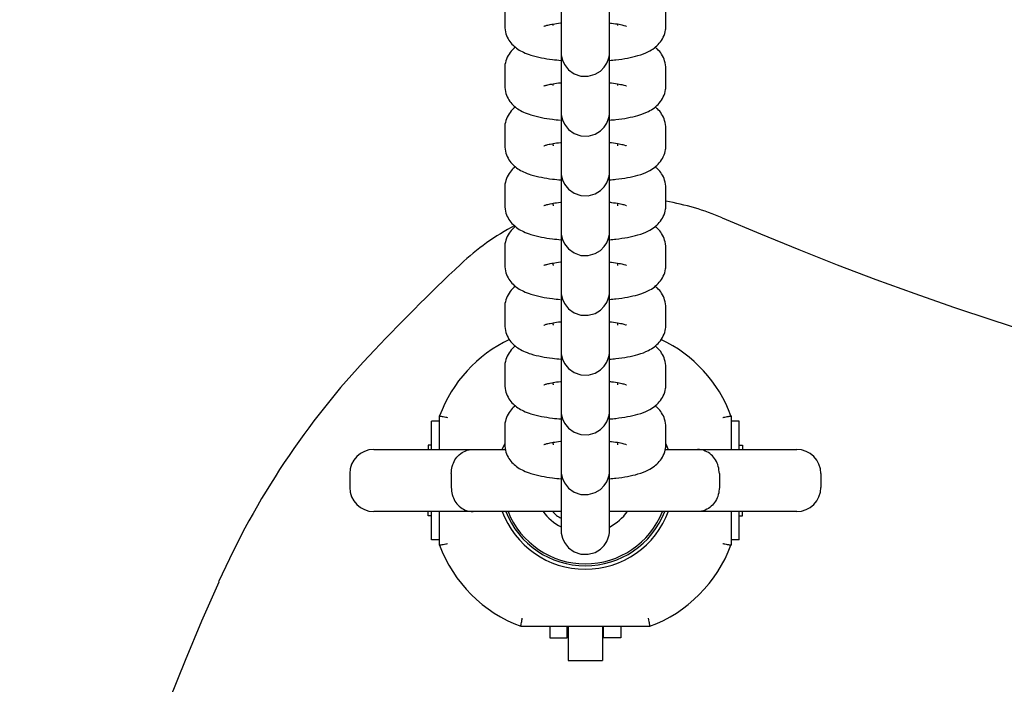
# Model space of a CAD drawing. Units: millimetres. Extents: x -4199 to 4041, y -5699 to 5858.
# Drawn here: x 139 to 261, y -3678 to -3596 of the extents above; entities that cross this region are included whole.
import ezdxf

# ---------------------------------------------------------------- set-up
doc = ezdxf.new("R2010")
doc.units = ezdxf.units.MM
doc.header["$LTSCALE"] = 1000
doc.layers.add('1 EQUIPMENT', color=7, linetype='Continuous', lineweight=18)

# ---------------------------------------------------------------- blocks, each defined once
blk = doc.blocks.new('EP 06-5002 BLOCK')
at = {"layer": '1 EQUIPMENT', "color": 7, "linetype": 'Continuous', "lineweight": 25}
for p, q in [((198.72, -3594.6), (198.72, -3596.66)), ((218.72, -3596.66), (218.72, -3594.6)), ((204.72, -3596.66), (204.72, -3596.46)), ((212.72, -3596.46), (212.72, -3596.66)), ((205.72, -3597.75), (205.72, -3599.81)), ((211.72, -3599.81), (211.72, -3597.75)), ((198.72, -3601.85), (198.72, -3602.01)), ((198.72, -3602.01), (198.72, -3604.07)), ((218.72, -3604.07), (218.72, -3602.01)), ((204.72, -3604.07), (204.72, -3603.87)), ((212.72, -3603.87), (212.72, -3604.07)), ((205.72, -3605.16), (205.72, -3607.22)), ((211.72, -3607.22), (211.72, -3605.16)), ((198.72, -3609.42), (198.72, -3611.48)), ((218.72, -3611.47), (218.72, -3609.42)), ((204.72, -3611.48), (204.72, -3611.27)), ((204.72, -3611.48), (204.72, -3611.57)), ((212.72, -3611.28), (212.72, -3611.47)), ((212.72, -3611.47), (212.72, -3611.57)), ((218.71, -3611.63), (218.72, -3611.47)), ((205.72, -3612.57), (205.72, -3614.62)), ((211.72, -3614.62), (211.72, -3612.57)), ((198.72, -3616.83), (198.72, -3618.88)), ((218.72, -3618.88), (218.72, -3616.82)), ((204.72, -3618.88), (204.72, -3618.68)), ((204.72, -3618.88), (204.72, -3618.98)), ((212.72, -3618.69), (212.72, -3618.88)), ((212.72, -3618.88), (212.72, -3618.98)), ((218.71, -3619.04), (218.72, -3618.88)), ((205.72, -3619.97), (205.72, -3622.03)), ((211.72, -3622.03), (211.72, -3619.97)), ((198.72, -3624.23), (198.72, -3626.29)), ((218.72, -3626.29), (218.72, -3624.23)), ((204.72, -3626.29), (204.72, -3626.09)), ((204.72, -3626.29), (204.72, -3626.38)), ((212.72, -3626.09), (212.72, -3626.29)), ((212.72, -3626.29), (212.72, -3626.38)), ((218.71, -3626.45), (218.72, -3626.29)), ((205.72, -3627.38), (205.72, -3629.44)), ((211.72, -3629.44), (211.72, -3627.38)), ((198.72, -3631.64), (198.72, -3633.7)), ((218.72, -3633.7), (218.72, -3631.64)), ((204.72, -3633.7), (204.72, -3633.5)), ((204.72, -3633.7), (204.72, -3633.79)), ((212.72, -3633.5), (212.72, -3633.7)), ((212.72, -3633.7), (212.72, -3633.79)), ((218.71, -3633.86), (218.72, -3633.7)), ((205.72, -3634.79), (205.72, -3636.85)), ((211.72, -3636.85), (211.72, -3634.79)), ((198.72, -3639.05), (198.72, -3641.11)), ((218.72, -3641.11), (218.72, -3639.05)), ((204.72, -3641.11), (204.72, -3640.9)), ((204.72, -3641.11), (204.72, -3641.2)), ((212.72, -3640.91), (212.72, -3641.11)), ((212.72, -3641.11), (212.72, -3641.2)), ((218.71, -3641.26), (218.72, -3641.11)), ((205.72, -3642.2), (205.72, -3644.25)), ((211.72, -3644.25), (211.72, -3642.2)), ((189.64, -3649.19), (189.64, -3645.69)), ((190.64, -3645.69), (189.64, -3645.69)), ((190.64, -3649.19), (190.64, -3645.04)), ((226.8, -3645.04), (226.8, -3649.19)), ((227.8, -3645.69), (226.8, -3645.69)), ((227.8, -3649.19), (227.8, -3645.69)), ((198.72, -3646.46), (198.72, -3648.51)), ((218.72, -3648.51), (218.72, -3646.46)), ((189.21, -3648.64), (189.21, -3649.19)), ((189.64, -3648.64), (189.21, -3648.64)), ((204.72, -3648.51), (204.72, -3648.31)), ((204.72, -3648.51), (204.72, -3648.61)), ((212.72, -3648.32), (212.72, -3648.51)), ((212.72, -3648.51), (212.72, -3648.61)), ((219.05, -3649.25), (218.71, -3648.45)), ((218.71, -3648.67), (218.72, -3648.51)), ((227.8, -3648.64), (228.22, -3648.64)), ((228.22, -3648.64), (228.22, -3649.19)), ((182.49, -3649.19), (194.81, -3649.19)), ((194.81, -3649.19), (198.87, -3649.19)), ((205.72, -3649.6), (205.72, -3651.66)), ((211.72, -3651.66), (211.72, -3649.6)), ((218.73, -3649.19), (222.63, -3649.19)), ((222.63, -3649.19), (234.95, -3649.19)), ((179.49, -3652.19), (179.49, -3653.89)), ((192.09, -3652.19), (192.09, -3653.89)), ((225.35, -3652.19), (225.35, -3653.89)), ((237.95, -3652.19), (237.95, -3653.89)), ((194.81, -3656.89), (182.49, -3656.89)), ((189.21, -3657.44), (189.21, -3656.89)), ((189.64, -3660.39), (189.64, -3656.89)), ((190.64, -3661.04), (190.64, -3656.89)), ((205.73, -3656.89), (194.81, -3656.89)), ((205.72, -3657.01), (205.72, -3659.07)), ((222.63, -3656.89), (211.71, -3656.89)), ((211.72, -3659.07), (211.72, -3657.01)), ((234.95, -3656.89), (222.63, -3656.89)), ((226.8, -3656.89), (226.8, -3661.04)), ((227.8, -3660.39), (227.8, -3656.89)), ((228.22, -3657.44), (228.22, -3656.89)), ((189.64, -3657.44), (189.21, -3657.44)), ((227.8, -3657.44), (228.22, -3657.44)), ((190.64, -3660.39), (189.64, -3660.39)), ((227.8, -3660.39), (226.8, -3660.39)), ((206.59, -3671.12), (200.72, -3671.12)), ((204.32, -3671.12), (204.32, -3672.54)), ((206.47, -3672.54), (206.47, -3671.12)), ((210.84, -3671.12), (206.59, -3671.12)), ((206.59, -3671.12), (206.59, -3675.34)), ((216.72, -3671.12), (210.84, -3671.12)), ((210.84, -3671.12), (210.84, -3675.34)), ((210.97, -3672.54), (210.97, -3671.12)), ((213.12, -3671.12), (213.12, -3672.54)), ((204.32, -3672.54), (206.47, -3672.54)), ((213.12, -3672.54), (210.97, -3672.54)), ((206.59, -3675.34), (210.84, -3675.34))]:
    blk.add_line(p, q, dxfattribs=at)
at = {"layer": '1 EQUIPMENT', "color": 7, "linetype": 'Continuous', "lineweight": 25, "flags": 128}
for points in [[(205.72, -3596.32), (205.72, -3597.26), (205.72, -3598.33), (205.72, -3599.16), (205.72, -3599.7), (205.72, -3599.95), (205.72, -3599.96), (205.72, -3599.96), (205.72, -3599.97), (205.72, -3599.98), (205.72, -3599.99), (205.72, -3600.02), (205.72, -3600.14), (205.74, -3600.32), (205.88, -3600.94), (206.13, -3601.48), (206.64, -3602.12), (207.33, -3602.62), (208.17, -3602.91), (209.09, -3602.93), (209.96, -3602.69), (210.61, -3602.29), (211.07, -3601.82), (211.38, -3601.33), (211.57, -3600.89), (211.67, -3600.51), (211.71, -3600.23), (211.72, -3600.06), (211.72, -3599.99), (211.72, -3599.98), (211.72, -3599.97), (211.72, -3599.97), (211.72, -3599.96), (211.72, -3599.96), (211.72, -3599.96), (211.72, -3599.87), (211.72, -3599.81), (211.72, -3599.81)], [(205.72, -3603.73), (205.72, -3604.67), (205.72, -3605.74), (205.72, -3606.57), (205.72, -3607.11), (205.72, -3607.35), (205.72, -3607.37), (205.72, -3607.37), (205.72, -3607.38), (205.72, -3607.38), (205.72, -3607.39), (205.72, -3607.43), (205.72, -3607.55), (205.74, -3607.73), (205.88, -3608.35), (206.13, -3608.89), (206.64, -3609.52), (207.33, -3610.02), (208.17, -3610.31), (209.09, -3610.34), (209.96, -3610.1), (210.61, -3609.7), (211.07, -3609.23), (211.38, -3608.74), (211.57, -3608.29), (211.67, -3607.92), (211.71, -3607.64), (211.72, -3607.46), (211.72, -3607.4), (211.72, -3607.38), (211.72, -3607.38), (211.72, -3607.38), (211.72, -3607.37), (211.72, -3607.37), (211.72, -3607.36), (211.72, -3607.28), (211.72, -3607.22), (211.72, -3607.22)], [(205.72, -3611.13), (205.72, -3612.08), (205.72, -3613.15), (205.72, -3613.97), (205.72, -3614.52), (205.72, -3614.76), (205.72, -3614.77), (205.72, -3614.78), (205.72, -3614.79), (205.72, -3614.79), (205.72, -3614.8), (205.72, -3614.83), (205.72, -3614.96), (205.74, -3615.13), (205.88, -3615.76), (206.13, -3616.29), (206.64, -3616.93), (207.33, -3617.43), (208.17, -3617.72), (209.09, -3617.75), (209.96, -3617.5), (210.61, -3617.1), (211.07, -3616.63), (211.38, -3616.15), (211.57, -3615.7), (211.67, -3615.32), (211.71, -3615.04), (211.72, -3614.87), (211.72, -3614.8), (211.72, -3614.79), (211.72, -3614.79), (211.72, -3614.78), (211.72, -3614.78), (211.72, -3614.78), (211.72, -3614.77), (211.72, -3614.68), (211.72, -3614.62), (211.72, -3614.62)], [(205.72, -3618.54), (205.72, -3619.49), (205.72, -3620.56), (205.72, -3621.38), (205.72, -3621.93), (205.72, -3622.17), (205.72, -3622.18), (205.72, -3622.19), (205.72, -3622.19), (205.72, -3622.2), (205.72, -3622.21), (205.72, -3622.24), (205.72, -3622.37), (205.74, -3622.54), (205.88, -3623.17), (206.13, -3623.7), (206.64, -3624.34), (207.33, -3624.84), (208.17, -3625.13), (209.09, -3625.16), (209.96, -3624.91), (210.61, -3624.51), (211.07, -3624.04), (211.38, -3623.56), (211.57, -3623.11), (211.67, -3622.73), (211.71, -3622.45), (211.72, -3622.28), (211.72, -3622.21), (211.72, -3622.2), (211.72, -3622.19), (211.72, -3622.19), (211.72, -3622.19), (211.72, -3622.18), (211.72, -3622.18), (211.72, -3622.09), (211.72, -3622.03), (211.72, -3622.03)], [(205.72, -3625.95), (205.72, -3626.89), (205.72, -3627.96), (205.72, -3628.79), (205.72, -3629.34), (205.72, -3629.58), (205.72, -3629.59), (205.72, -3629.59), (205.72, -3629.6), (205.72, -3629.61), (205.72, -3629.62), (205.72, -3629.65), (205.72, -3629.77), (205.74, -3629.95), (205.88, -3630.57), (206.13, -3631.11), (206.64, -3631.75), (207.33, -3632.25), (208.17, -3632.54), (209.09, -3632.56), (209.96, -3632.32), (210.61, -3631.92), (211.07, -3631.45), (211.38, -3630.97), (211.57, -3630.52), (211.67, -3630.14), (211.71, -3629.86), (211.72, -3629.69), (211.72, -3629.62), (211.72, -3629.61), (211.72, -3629.6), (211.72, -3629.6), (211.72, -3629.59), (211.72, -3629.59), (211.72, -3629.59), (211.72, -3629.5), (211.72, -3629.44), (211.72, -3629.44)], [(205.72, -3633.36), (205.72, -3634.3), (205.72, -3635.37), (205.72, -3636.2), (205.72, -3636.74), (205.72, -3636.99), (205.72, -3637), (205.72, -3637), (205.72, -3637.01), (205.72, -3637.01), (205.72, -3637.02), (205.72, -3637.06), (205.72, -3637.18), (205.74, -3637.36), (205.88, -3637.98), (206.13, -3638.52), (206.64, -3639.15), (207.33, -3639.65), (208.17, -3639.95), (209.09, -3639.97), (209.96, -3639.73), (210.61, -3639.33), (211.07, -3638.86), (211.38, -3638.37), (211.57, -3637.92), (211.67, -3637.55), (211.71, -3637.27), (211.72, -3637.09), (211.72, -3637.03), (211.72, -3637.02), (211.72, -3637.01), (211.72, -3637.01), (211.72, -3637), (211.72, -3637), (211.72, -3636.99), (211.72, -3636.91), (211.72, -3636.85), (211.72, -3636.85)], [(205.72, -3640.77), (205.72, -3641.71), (205.72, -3642.78), (205.72, -3643.6), (205.72, -3644.15), (205.72, -3644.39), (205.72, -3644.4), (205.72, -3644.41), (205.72, -3644.42), (205.72, -3644.42), (205.72, -3644.43), (205.72, -3644.46), (205.72, -3644.59), (205.74, -3644.76), (205.88, -3645.39), (206.13, -3645.92), (206.64, -3646.56), (207.33, -3647.06), (208.17, -3647.35), (209.09, -3647.38), (209.96, -3647.13), (210.61, -3646.73), (211.07, -3646.26), (211.38, -3645.78), (211.57, -3645.33), (211.67, -3644.95), (211.71, -3644.67), (211.72, -3644.5), (211.72, -3644.43), (211.72, -3644.42), (211.72, -3644.42), (211.72, -3644.41), (211.72, -3644.41), (211.72, -3644.41), (211.72, -3644.4), (211.72, -3644.31), (211.72, -3644.25), (211.72, -3644.25)], [(198.72, -3648.46), (198.42, -3649.17), (198.39, -3649.26)], [(205.72, -3648.17), (205.72, -3649.12), (205.72, -3650.19), (205.72, -3651.01), (205.72, -3651.56), (205.72, -3651.8), (205.72, -3651.81), (205.72, -3651.82), (205.72, -3651.82), (205.72, -3651.83), (205.72, -3651.84), (205.72, -3651.87), (205.72, -3652), (205.74, -3652.17), (205.88, -3652.8), (206.13, -3653.33), (206.64, -3653.97), (207.33, -3654.47), (208.17, -3654.76), (209.09, -3654.79), (209.96, -3654.54), (210.61, -3654.14), (211.07, -3653.67), (211.38, -3653.19), (211.57, -3652.74), (211.67, -3652.36), (211.71, -3652.08), (211.72, -3651.91), (211.72, -3651.84), (211.72, -3651.83), (211.72, -3651.82), (211.72, -3651.82), (211.72, -3651.82), (211.72, -3651.81), (211.72, -3651.81), (211.72, -3651.72), (211.72, -3651.66), (211.72, -3651.66)], [(205.72, -3656.89), (205.72, -3657.59), (205.72, -3658.42), (205.72, -3658.97), (205.72, -3659.21), (205.72, -3659.22), (205.72, -3659.22), (205.72, -3659.23), (205.72, -3659.24), (205.72, -3659.25), (205.72, -3659.28), (205.72, -3659.4), (205.74, -3659.58), (205.88, -3660.2), (206.13, -3660.74), (206.64, -3661.38), (207.33, -3661.88), (208.17, -3662.17), (209.09, -3662.19), (209.96, -3661.95), (210.61, -3661.55), (211.07, -3661.08), (211.38, -3660.6), (211.57, -3660.15), (211.67, -3659.77), (211.71, -3659.49), (211.72, -3659.32), (211.72, -3659.25), (211.72, -3659.24), (211.72, -3659.23), (211.72, -3659.23), (211.72, -3659.23), (211.72, -3659.22), (211.72, -3659.22), (211.72, -3659.13), (211.72, -3659.07), (211.72, -3659.07)]]:
    blk.add_lwpolyline(points, dxfattribs=at)
at = {"layer": '1 EQUIPMENT', "color": 7, "linetype": 'Continuous', "lineweight": 25}
for centre, radius, start, end in [((213.86, -3648.04), 30, 66.7157, 80.6842), ((383.74, -3253.28), 399.76, 246.7157, 293.2843), ((213.86, -3648.04), 30, 117.5192, 133.3397), ((383.74, -3828.07), 277.53, 133.3397, 136.6603), ((206.59, -3650.92), 17, 115.32, 159.7756), ((210.84, -3650.92), 17, 20.2244, 64.7015), ((254.64, -3706.23), 100.02, 136.6603, 156.0433), ((182.49, -3652.19), 3, 90, 180), ((234.95, -3652.19), 3, 0, 90), ((182.49, -3653.89), 3, 180, 270), ((234.95, -3653.89), 3, 270, 360), ((208.72, -3653.04), 11, 200.0347, 339.8944), ((208.72, -3653.04), 10.58, 201.3501, 338.6499), ((208.72, -3653.04), 10.33, 201.8934, 338.1066), ((208.72, -3653.04), 6.5, 216.3209, 242.4556), ((206.68, -3655.39), 2.5, 216.8493, 247.3392), ((208.72, -3653.04), 6.5, 297.4923, 323.6791), ((206.59, -3655.16), 17, 200.2244, 249.7756), ((210.84, -3655.16), 17, 290.2244, 339.7756), ((528.84, -3828.07), 400.06, 156.0433, 203.9567)]:
    blk.add_arc(centre, radius, start, end, dxfattribs=at)
for points, knots in [([(205.72, -3588.91), (205.72, -3589.15), (205.72, -3589.86), (205.72, -3591.12), (205.72, -3592.6), (205.72, -3594.01), (205.72, -3595.28), (205.72, -3596.35), (205.72, -3597.17), (205.72, -3597.58), (205.72, -3597.72), (205.72, -3597.75)], [0, 0, 0, 0, 0.064963, 0.193706, 0.322449, 0.451192, 0.579935, 0.708677, 0.837418, 0.966154, 1, 1, 1, 1]), ([(211.72, -3597.75), (211.72, -3597.69), (211.72, -3597.51), (211.72, -3596.98), (211.72, -3596.09), (211.72, -3594.96), (211.72, -3593.76), (211.72, -3592.91), (211.72, -3592.54)], [0, 0, 0, 0, 0.098877, 0.287827, 0.476985, 0.666132, 0.855278, 1, 1, 1, 1]), ([(198.72, -3596.66), (198.75, -3597), (198.81, -3597.65), (199.22, -3598.48), (199.75, -3599.12), (200.37, -3599.61), (201.11, -3600.01), (202.04, -3600.36), (203.22, -3600.65), (204.48, -3600.86), (205.35, -3600.93), (205.72, -3600.97)], [0, 0, 0, 0, 0.099386, 0.188553, 0.273751, 0.36158, 0.46083, 0.588119, 0.748365, 0.894507, 1, 1, 1, 1]), ([(203.59, -3596.74), (203.59, -3596.74), (203.55, -3596.76), (203.7, -3596.69), (204.06, -3596.59), (204.74, -3596.45), (205.32, -3596.35), (205.7, -3596.32), (205.72, -3596.32)], [0, 0, 0, 0, 0.015631, 0.206298, 0.429983, 0.690978, 0.983274, 1, 1, 1, 1]), ([(205.72, -3596.32), (205.72, -3596.56), (205.72, -3597.27), (205.72, -3598.53), (205.72, -3600.01), (205.72, -3601.42), (205.72, -3602.68), (205.72, -3603.75), (205.72, -3604.57), (205.72, -3604.99), (205.72, -3605.13), (205.72, -3605.16)], [0, 0, 0, 0, 0.064963, 0.193706, 0.322449, 0.451192, 0.579935, 0.708677, 0.837418, 0.966154, 1, 1, 1, 1]), ([(211.72, -3596.32), (211.8, -3596.33), (212.26, -3596.37), (212.9, -3596.49), (213.52, -3596.62), (213.83, -3596.73), (213.83, -3596.73), (213.83, -3596.73)], [0, 0, 0, 0, 0.064896, 0.384179, 0.647123, 0.874345, 1, 1, 1, 1]), ([(211.72, -3600.96), (211.99, -3600.94), (212.79, -3600.88), (213.99, -3600.69), (215.34, -3600.38), (216.39, -3600), (217.27, -3599.48), (217.92, -3598.88), (218.43, -3598.11), (218.69, -3597.33), (218.71, -3596.84), (218.72, -3596.66)], [0, 0, 0, 0, 0.078484, 0.228185, 0.385389, 0.563053, 0.667756, 0.761554, 0.854752, 0.948122, 1, 1, 1, 1]), ([(200.05, -3599.33), (199.87, -3599.49), (199.48, -3599.82), (199.01, -3600.56), (198.75, -3601.34), (198.72, -3601.83), (198.72, -3602.01)], [0, 0, 0, 0, 0.2507321, 0.5435881, 0.8369854, 1, 1, 1, 1]), ([(205.72, -3599.81), (205.72, -3599.85), (205.72, -3599.92), (205.72, -3599.95), (205.72, -3599.95), (205.72, -3599.95)], [0, 0, 0, 0, 0.591745, 0.873757, 1, 1, 1, 1]), ([(218.72, -3602.01), (218.69, -3601.67), (218.63, -3601.02), (218.22, -3600.2), (217.78, -3599.64), (217.48, -3599.42), (217.38, -3599.34)], [0, 0, 0, 0, 0.3125273, 0.5929244, 0.8608356, 1, 1, 1, 1]), ([(211.72, -3605.16), (211.72, -3605.1), (211.72, -3604.92), (211.72, -3604.39), (211.72, -3603.5), (211.72, -3602.37), (211.72, -3601.17), (211.72, -3600.33), (211.72, -3599.96)], [0, 0, 0, 0, 0.098981, 0.288132, 0.47749, 0.666838, 0.856183, 1, 1, 1, 1]), ([(198.72, -3604.07), (198.75, -3604.41), (198.81, -3605.05), (199.22, -3605.89), (199.75, -3606.53), (200.37, -3607.02), (201.11, -3607.42), (202.04, -3607.77), (203.22, -3608.05), (204.45, -3608.26), (205.28, -3608.33), (205.61, -3608.36)], [0, 0, 0, 0, 0.100473, 0.190616, 0.276745, 0.365535, 0.465871, 0.594552, 0.756551, 0.904292, 1, 1, 1, 1]), ([(203.59, -3604.14), (203.59, -3604.15), (203.55, -3604.16), (203.7, -3604.09), (204.06, -3603.99), (204.74, -3603.86), (205.32, -3603.76), (205.7, -3603.73), (205.72, -3603.73)], [0, 0, 0, 0, 0.015629, 0.206265, 0.429912, 0.690865, 0.983113, 1, 1, 1, 1]), ([(205.72, -3603.73), (205.72, -3603.97), (205.72, -3604.68), (205.72, -3605.93), (205.72, -3607.41), (205.72, -3608.82), (205.72, -3610.09), (205.72, -3611.16), (205.72, -3611.98), (205.72, -3612.4), (205.72, -3612.54), (205.72, -3612.57)], [0, 0, 0, 0, 0.064963, 0.193706, 0.322449, 0.451192, 0.579935, 0.708677, 0.837418, 0.966154, 1, 1, 1, 1]), ([(211.72, -3603.73), (211.8, -3603.74), (212.26, -3603.78), (212.9, -3603.89), (213.52, -3604.03), (213.83, -3604.14), (213.83, -3604.14), (213.83, -3604.14)], [0, 0, 0, 0, 0.06474, 0.384076, 0.647065, 0.874324, 1, 1, 1, 1]), ([(211.72, -3608.37), (211.99, -3608.35), (212.79, -3608.28), (213.99, -3608.1), (215.34, -3607.79), (216.39, -3607.41), (217.27, -3606.88), (217.92, -3606.29), (218.43, -3605.52), (218.69, -3604.74), (218.71, -3604.24), (218.72, -3604.07)], [0, 0, 0, 0, 0.07853, 0.228224, 0.38542, 0.563075, 0.667772, 0.761566, 0.854759, 0.948125, 1, 1, 1, 1]), ([(200.05, -3606.74), (199.87, -3606.89), (199.48, -3607.23), (199.01, -3607.97), (198.75, -3608.74), (198.72, -3609.24), (198.72, -3609.42)], [0, 0, 0, 0, 0.250732, 0.543588, 0.836985, 1, 1, 1, 1]), ([(218.72, -3609.42), (218.69, -3609.08), (218.63, -3608.43), (218.22, -3607.6), (217.78, -3607.05), (217.48, -3606.82), (217.38, -3606.75)], [0, 0, 0, 0, 0.312527, 0.592924, 0.860836, 1, 1, 1, 1]), ([(205.72, -3607.22), (205.72, -3607.26), (205.72, -3607.33), (205.72, -3607.36), (205.72, -3607.36), (205.72, -3607.36)], [0, 0, 0, 0, 0.591745, 0.873757, 1, 1, 1, 1]), ([(211.72, -3612.57), (211.72, -3612.5), (211.72, -3612.32), (211.72, -3611.79), (211.72, -3610.91), (211.72, -3609.78), (211.72, -3608.58), (211.72, -3607.73), (211.72, -3607.36)], [0, 0, 0, 0, 0.098877, 0.287827, 0.476985, 0.666132, 0.855278, 1, 1, 1, 1]), ([(198.72, -3611.48), (198.75, -3611.82), (198.81, -3612.46), (199.22, -3613.29), (199.75, -3613.94), (200.37, -3614.43), (201.11, -3614.83), (202.04, -3615.18), (203.22, -3615.46), (204.48, -3615.67), (205.35, -3615.75), (205.72, -3615.78)], [0, 0, 0, 0, 0.099386, 0.188553, 0.273751, 0.36158, 0.46083, 0.588119, 0.748365, 0.894507, 1, 1, 1, 1]), ([(203.59, -3611.55), (203.59, -3611.55), (203.55, -3611.57), (203.7, -3611.5), (204.06, -3611.4), (204.74, -3611.26), (205.32, -3611.17), (205.7, -3611.14), (205.72, -3611.13)], [0, 0, 0, 0, 0.015631, 0.206298, 0.429983, 0.690978, 0.983274, 1, 1, 1, 1]), ([(205.72, -3611.13), (205.72, -3611.37), (205.72, -3612.08), (205.72, -3613.34), (205.72, -3614.82), (205.72, -3616.23), (205.72, -3617.5), (205.72, -3618.57), (205.72, -3619.39), (205.72, -3619.8), (205.72, -3619.94), (205.72, -3619.97)], [0, 0, 0, 0, 0.064963, 0.193706, 0.322449, 0.451192, 0.579935, 0.708677, 0.837418, 0.966154, 1, 1, 1, 1]), ([(211.72, -3611.14), (211.8, -3611.14), (212.26, -3611.19), (212.9, -3611.3), (213.52, -3611.44), (213.83, -3611.54), (213.83, -3611.54), (213.83, -3611.54)], [0, 0, 0, 0, 0.064896, 0.384179, 0.647123, 0.874345, 1, 1, 1, 1]), ([(211.72, -3615.78), (211.99, -3615.76), (212.79, -3615.69), (213.99, -3615.5), (215.34, -3615.2), (216.39, -3614.82), (217.27, -3614.29), (217.92, -3613.7), (218.43, -3612.93), (218.69, -3612.15), (218.71, -3611.65), (218.72, -3611.47)], [0, 0, 0, 0, 0.0784837, 0.2281851, 0.3853891, 0.563053, 0.6677557, 0.7615539, 0.854752, 0.9481224, 1, 1, 1, 1]), ([(200.05, -3614.15), (199.87, -3614.3), (199.48, -3614.63), (199.01, -3615.38), (198.75, -3616.15), (198.72, -3616.65), (198.72, -3616.83)], [0, 0, 0, 0, 0.250732, 0.543588, 0.836985, 1, 1, 1, 1]), ([(218.72, -3616.82), (218.69, -3616.48), (218.63, -3615.84), (218.22, -3615.01), (217.78, -3614.46), (217.48, -3614.23), (217.38, -3614.15)], [0, 0, 0, 0, 0.312527, 0.592924, 0.860836, 1, 1, 1, 1]), ([(205.72, -3614.62), (205.72, -3614.67), (205.72, -3614.73), (205.72, -3614.76), (205.72, -3614.77), (205.72, -3614.77)], [0, 0, 0, 0, 0.591745, 0.873757, 1, 1, 1, 1]), ([(211.72, -3619.97), (211.72, -3619.91), (211.72, -3619.73), (211.72, -3619.2), (211.72, -3618.31), (211.72, -3617.18), (211.72, -3615.97), (211.72, -3615.11), (211.72, -3614.73)], [0, 0, 0, 0, 0.098425, 0.286514, 0.474809, 0.663093, 0.851376, 1, 1, 1, 1]), ([(198.72, -3618.88), (198.75, -3619.22), (198.81, -3619.87), (199.22, -3620.7), (199.75, -3621.34), (200.37, -3621.84), (201.11, -3622.24), (202.04, -3622.58), (203.22, -3622.87), (204.48, -3623.08), (205.35, -3623.16), (205.72, -3623.19)], [0, 0, 0, 0, 0.099386, 0.188553, 0.273751, 0.36158, 0.46083, 0.588119, 0.748365, 0.894507, 1, 1, 1, 1]), ([(203.59, -3618.96), (203.59, -3618.96), (203.55, -3618.98), (203.7, -3618.91), (204.06, -3618.81), (204.74, -3618.67), (205.32, -3618.58), (205.7, -3618.54), (205.72, -3618.54)], [0, 0, 0, 0, 0.015629, 0.206265, 0.429912, 0.690865, 0.983113, 1, 1, 1, 1]), ([(205.72, -3618.54), (205.72, -3618.78), (205.72, -3619.49), (205.72, -3620.75), (205.72, -3622.23), (205.72, -3623.64), (205.72, -3624.91), (205.72, -3625.98), (205.72, -3626.8), (205.72, -3627.21), (205.72, -3627.35), (205.72, -3627.38)], [0, 0, 0, 0, 0.0649627, 0.1937058, 0.3224491, 0.4511922, 0.5799351, 0.7086774, 0.8374182, 0.9661542, 1, 1, 1, 1]), ([(211.72, -3618.55), (211.8, -3618.55), (212.26, -3618.6), (212.9, -3618.71), (213.52, -3618.84), (213.83, -3618.95), (213.83, -3618.95), (213.83, -3618.95)], [0, 0, 0, 0, 0.06474, 0.384076, 0.647065, 0.874324, 1, 1, 1, 1]), ([(211.72, -3623.19), (211.99, -3623.16), (212.79, -3623.1), (213.99, -3622.91), (215.34, -3622.61), (216.39, -3622.22), (217.27, -3621.7), (217.92, -3621.1), (218.43, -3620.33), (218.69, -3619.56), (218.71, -3619.06), (218.72, -3618.88)], [0, 0, 0, 0, 0.078484, 0.228185, 0.385389, 0.563053, 0.667756, 0.761554, 0.854752, 0.948122, 1, 1, 1, 1]), ([(200.04, -3621.57), (199.86, -3621.72), (199.48, -3622.05), (199.01, -3622.78), (198.75, -3623.56), (198.72, -3624.06), (198.72, -3624.23)], [0, 0, 0, 0, 0.244601, 0.539854, 0.835652, 1, 1, 1, 1]), ([(218.72, -3624.23), (218.69, -3623.89), (218.63, -3623.25), (218.22, -3622.42), (217.78, -3621.86), (217.48, -3621.64), (217.38, -3621.56)], [0, 0, 0, 0, 0.312527, 0.592924, 0.860836, 1, 1, 1, 1]), ([(205.72, -3622.03), (205.72, -3622.08), (205.72, -3622.14), (205.72, -3622.17), (205.72, -3622.18), (205.72, -3622.18)], [0, 0, 0, 0, 0.591745, 0.873757, 1, 1, 1, 1]), ([(211.72, -3627.38), (211.72, -3627.32), (211.72, -3627.14), (211.72, -3626.61), (211.72, -3625.72), (211.72, -3624.59), (211.72, -3623.36), (211.72, -3622.47), (211.72, -3622.06)], [0, 0, 0, 0, 0.09739, 0.283501, 0.469815, 0.65612, 0.842423, 1, 1, 1, 1]), ([(198.72, -3626.29), (198.75, -3626.63), (198.81, -3627.28), (199.22, -3628.11), (199.75, -3628.75), (200.37, -3629.24), (201.11, -3629.64), (202.04, -3629.99), (203.22, -3630.28), (204.45, -3630.48), (205.28, -3630.56), (205.61, -3630.59)], [0, 0, 0, 0, 0.100473, 0.190616, 0.276745, 0.365535, 0.465871, 0.594552, 0.756551, 0.904292, 1, 1, 1, 1]), ([(203.59, -3626.37), (203.59, -3626.37), (203.55, -3626.39), (203.7, -3626.32), (204.06, -3626.22), (204.74, -3626.08), (205.32, -3625.98), (205.7, -3625.95), (205.72, -3625.95)], [0, 0, 0, 0, 0.015629, 0.206265, 0.429912, 0.690865, 0.983113, 1, 1, 1, 1]), ([(205.72, -3625.95), (205.72, -3626.19), (205.72, -3626.9), (205.72, -3628.16), (205.72, -3629.64), (205.72, -3631.05), (205.72, -3632.31), (205.72, -3633.38), (205.72, -3634.21), (205.72, -3634.62), (205.72, -3634.76), (205.72, -3634.79)], [0, 0, 0, 0, 0.0649627, 0.1937058, 0.3224491, 0.4511922, 0.5799351, 0.7086774, 0.8374182, 0.9661542, 1, 1, 1, 1]), ([(211.72, -3625.95), (211.8, -3625.96), (212.26, -3626), (212.9, -3626.12), (213.52, -3626.25), (213.83, -3626.36), (213.83, -3626.36), (213.83, -3626.36)], [0, 0, 0, 0, 0.06474, 0.384076, 0.647065, 0.874324, 1, 1, 1, 1]), ([(211.72, -3630.6), (211.99, -3630.57), (212.79, -3630.51), (213.99, -3630.32), (215.34, -3630.01), (216.39, -3629.63), (217.27, -3629.11), (217.92, -3628.51), (218.43, -3627.74), (218.69, -3626.96), (218.71, -3626.47), (218.72, -3626.29)], [0, 0, 0, 0, 0.07853, 0.228224, 0.38542, 0.563075, 0.667772, 0.761566, 0.854759, 0.948125, 1, 1, 1, 1]), ([(200.05, -3628.96), (199.87, -3629.12), (199.48, -3629.45), (199.01, -3630.19), (198.75, -3630.97), (198.72, -3631.46), (198.72, -3631.64)], [0, 0, 0, 0, 0.250732, 0.543588, 0.836985, 1, 1, 1, 1]), ([(218.72, -3631.64), (218.69, -3631.3), (218.63, -3630.65), (218.22, -3629.83), (217.78, -3629.27), (217.48, -3629.05), (217.38, -3628.97)], [0, 0, 0, 0, 0.312527, 0.592924, 0.860836, 1, 1, 1, 1]), ([(205.72, -3629.44), (205.72, -3629.48), (205.72, -3629.55), (205.72, -3629.58), (205.72, -3629.58), (205.72, -3629.58)], [0, 0, 0, 0, 0.5917452, 0.8737571, 1, 1, 1, 1]), ([(211.72, -3634.79), (211.72, -3634.73), (211.72, -3634.55), (211.72, -3634.02), (211.72, -3633.13), (211.72, -3632), (211.72, -3630.8), (211.72, -3629.95), (211.72, -3629.58)], [0, 0, 0, 0, 0.098877, 0.287827, 0.476985, 0.666132, 0.855278, 1, 1, 1, 1]), ([(198.72, -3633.7), (198.75, -3634.04), (198.81, -3634.68), (199.22, -3635.52), (199.75, -3636.16), (200.37, -3636.65), (201.11, -3637.05), (202.04, -3637.4), (203.22, -3637.68), (204.48, -3637.89), (205.35, -3637.97), (205.72, -3638)], [0, 0, 0, 0, 0.099386, 0.188553, 0.273751, 0.36158, 0.46083, 0.588119, 0.748365, 0.894507, 1, 1, 1, 1]), ([(203.59, -3633.77), (203.59, -3633.78), (203.55, -3633.79), (203.7, -3633.73), (204.06, -3633.62), (204.74, -3633.49), (205.32, -3633.39), (205.7, -3633.36), (205.72, -3633.36)], [0, 0, 0, 0, 0.01563, 0.206277, 0.429938, 0.690906, 0.983172, 1, 1, 1, 1]), ([(205.72, -3633.36), (205.72, -3633.6), (205.72, -3634.31), (205.72, -3635.56), (205.72, -3637.05), (205.72, -3638.45), (205.72, -3639.72), (205.72, -3640.79), (205.72, -3641.61), (205.72, -3642.03), (205.72, -3642.17), (205.72, -3642.2)], [0, 0, 0, 0, 0.064963, 0.193706, 0.322449, 0.451192, 0.579935, 0.708677, 0.837418, 0.966154, 1, 1, 1, 1]), ([(211.72, -3633.36), (211.8, -3633.37), (212.26, -3633.41), (212.9, -3633.52), (213.52, -3633.66), (213.83, -3633.77), (213.83, -3633.77), (213.83, -3633.77)], [0, 0, 0, 0, 0.064896, 0.384179, 0.647123, 0.874345, 1, 1, 1, 1]), ([(211.72, -3638), (211.99, -3637.98), (212.79, -3637.91), (213.99, -3637.73), (215.34, -3637.42), (216.39, -3637.04), (217.27, -3636.51), (217.92, -3635.92), (218.43, -3635.15), (218.69, -3634.37), (218.71, -3633.87), (218.72, -3633.7)], [0, 0, 0, 0, 0.078484, 0.228185, 0.385389, 0.563053, 0.667756, 0.761554, 0.854752, 0.948122, 1, 1, 1, 1]), ([(200.05, -3636.37), (199.87, -3636.52), (199.48, -3636.86), (199.01, -3637.6), (198.75, -3638.38), (198.72, -3638.87), (198.72, -3639.05)], [0, 0, 0, 0, 0.250732, 0.543588, 0.836985, 1, 1, 1, 1]), ([(218.72, -3639.05), (218.69, -3638.71), (218.63, -3638.06), (218.22, -3637.23), (217.78, -3636.68), (217.48, -3636.45), (217.38, -3636.38)], [0, 0, 0, 0, 0.312527, 0.592924, 0.860836, 1, 1, 1, 1]), ([(205.72, -3636.85), (205.72, -3636.89), (205.72, -3636.96), (205.72, -3636.99), (205.72, -3636.99), (205.72, -3636.99)], [0, 0, 0, 0, 0.591745, 0.873757, 1, 1, 1, 1]), ([(211.72, -3636.99), (211.72, -3636.99), (211.72, -3636.99), (211.72, -3636.96), (211.72, -3636.94)], [0, 0, 0, 0, 0.085947, 1, 1, 1, 1]), ([(211.72, -3642.2), (211.72, -3642.13), (211.72, -3641.95), (211.72, -3641.42), (211.72, -3640.54), (211.72, -3639.41), (211.72, -3638.21), (211.72, -3637.36), (211.72, -3637)], [0, 0, 0, 0, 0.098981, 0.288132, 0.47749, 0.666838, 0.856183, 1, 1, 1, 1]), ([(198.72, -3641.11), (198.75, -3641.45), (198.81, -3642.09), (199.22, -3642.92), (199.75, -3643.57), (200.37, -3644.06), (201.11, -3644.46), (202.04, -3644.81), (203.22, -3645.09), (204.48, -3645.3), (205.35, -3645.38), (205.72, -3645.41)], [0, 0, 0, 0, 0.0993855, 0.1885534, 0.2737508, 0.3615797, 0.4608296, 0.5881189, 0.7483647, 0.8945069, 1, 1, 1, 1]), ([(203.59, -3641.18), (203.59, -3641.18), (203.55, -3641.2), (203.7, -3641.13), (204.06, -3641.03), (204.74, -3640.89), (205.32, -3640.8), (205.7, -3640.77), (205.72, -3640.77)], [0, 0, 0, 0, 0.015629, 0.206265, 0.429912, 0.690865, 0.983113, 1, 1, 1, 1]), ([(205.72, -3640.77), (205.72, -3641), (205.72, -3641.71), (205.72, -3642.97), (205.72, -3644.45), (205.72, -3645.86), (205.72, -3647.13), (205.72, -3648.2), (205.72, -3649.02), (205.72, -3649.43), (205.72, -3649.57), (205.72, -3649.6)], [0, 0, 0, 0, 0.064963, 0.193706, 0.322449, 0.451192, 0.579935, 0.708677, 0.837418, 0.966154, 1, 1, 1, 1]), ([(211.72, -3640.77), (211.8, -3640.78), (212.26, -3640.82), (212.9, -3640.93), (213.52, -3641.07), (213.83, -3641.17), (213.83, -3641.17), (213.83, -3641.17)], [0, 0, 0, 0, 0.06474, 0.384076, 0.647065, 0.874324, 1, 1, 1, 1]), ([(211.72, -3645.41), (211.99, -3645.39), (212.79, -3645.32), (213.99, -3645.13), (215.34, -3644.83), (216.39, -3644.45), (217.27, -3643.92), (217.92, -3643.33), (218.43, -3642.56), (218.69, -3641.78), (218.71, -3641.28), (218.72, -3641.11)], [0, 0, 0, 0, 0.078484, 0.228185, 0.385389, 0.563053, 0.667756, 0.761554, 0.854752, 0.948122, 1, 1, 1, 1]), ([(200.05, -3643.78), (199.87, -3643.93), (199.48, -3644.26), (199.01, -3645.01), (198.75, -3645.78), (198.72, -3646.28), (198.72, -3646.46)], [0, 0, 0, 0, 0.250732, 0.543588, 0.836985, 1, 1, 1, 1]), ([(218.72, -3646.46), (218.69, -3646.11), (218.63, -3645.47), (218.22, -3644.64), (217.78, -3644.09), (217.48, -3643.86), (217.38, -3643.78)], [0, 0, 0, 0, 0.312527, 0.592924, 0.860836, 1, 1, 1, 1]), ([(205.72, -3644.25), (205.72, -3644.3), (205.72, -3644.37), (205.72, -3644.4), (205.72, -3644.4), (205.72, -3644.4)], [0, 0, 0, 0, 0.591745, 0.873757, 1, 1, 1, 1]), ([(211.72, -3649.6), (211.72, -3649.54), (211.72, -3649.36), (211.72, -3648.83), (211.72, -3647.94), (211.72, -3646.82), (211.72, -3645.62), (211.72, -3644.77), (211.72, -3644.4)], [0, 0, 0, 0, 0.098881, 0.287841, 0.477007, 0.666164, 0.855318, 1, 1, 1, 1]), ([(190.64, -3645.04), (190.65, -3645.04), (190.67, -3645.04), (190.84, -3645.07), (191.09, -3645.12), (191.37, -3645.17), (191.56, -3645.21), (191.64, -3645.22), (191.64, -3645.22)], [0, 0, 0, 0, 0.21045, 0.420849, 0.632678, 0.847651, 0.993278, 1, 1, 1, 1]), ([(225.8, -3645.22), (225.8, -3645.22), (225.88, -3645.21), (226.07, -3645.17), (226.35, -3645.12), (226.59, -3645.07), (226.76, -3645.04), (226.78, -3645.04), (226.8, -3645.04)], [0, 0, 0, 0, 0.006722, 0.152349, 0.367322, 0.579151, 0.78955, 1, 1, 1, 1]), ([(198.72, -3648.51), (198.75, -3648.85), (198.81, -3649.5), (199.22, -3650.33), (199.75, -3650.97), (200.37, -3651.47), (201.11, -3651.87), (202.04, -3652.21), (203.22, -3652.5), (204.48, -3652.71), (205.35, -3652.79), (205.72, -3652.82)], [0, 0, 0, 0, 0.099386, 0.188553, 0.273751, 0.36158, 0.46083, 0.588119, 0.748365, 0.894507, 1, 1, 1, 1]), ([(203.59, -3648.59), (203.59, -3648.59), (203.55, -3648.61), (203.7, -3648.54), (204.06, -3648.44), (204.74, -3648.3), (205.32, -3648.21), (205.7, -3648.17), (205.72, -3648.17)], [0, 0, 0, 0, 0.015629, 0.206265, 0.429912, 0.690865, 0.983113, 1, 1, 1, 1]), ([(205.72, -3648.17), (205.72, -3648.41), (205.72, -3649.12), (205.72, -3650.38), (205.72, -3651.86), (205.72, -3653.27), (205.72, -3654.54), (205.72, -3655.61), (205.72, -3656.43), (205.72, -3656.84), (205.72, -3656.98), (205.72, -3657.01)], [0, 0, 0, 0, 0.064963, 0.193706, 0.322449, 0.451192, 0.579935, 0.708677, 0.837418, 0.966154, 1, 1, 1, 1]), ([(211.72, -3648.18), (211.8, -3648.18), (212.26, -3648.23), (212.9, -3648.34), (213.52, -3648.47), (213.83, -3648.58), (213.83, -3648.58), (213.83, -3648.58)], [0, 0, 0, 0, 0.06474, 0.384076, 0.647065, 0.874324, 1, 1, 1, 1]), ([(211.72, -3652.82), (211.99, -3652.8), (212.79, -3652.73), (213.99, -3652.54), (215.34, -3652.24), (216.39, -3651.85), (217.27, -3651.33), (217.92, -3650.73), (218.43, -3649.96), (218.69, -3649.19), (218.71, -3648.69), (218.72, -3648.51)], [0, 0, 0, 0, 0.078484, 0.228185, 0.385389, 0.563053, 0.667756, 0.761554, 0.854752, 0.948122, 1, 1, 1, 1]), ([(192.09, -3652.19), (192.11, -3651.88), (192.16, -3651.27), (192.53, -3650.45), (193.09, -3649.78), (193.86, -3649.31), (194.47, -3649.19), (194.8, -3649.19), (194.81, -3649.19)], [0, 0, 0, 0, 0.1784213, 0.3565571, 0.5421949, 0.7489702, 0.9977904, 1, 1, 1, 1]), ([(225.35, -3652.19), (225.32, -3651.88), (225.27, -3651.27), (224.9, -3650.45), (224.35, -3649.78), (223.57, -3649.31), (222.96, -3649.19), (222.63, -3649.19), (222.63, -3649.19)], [0, 0, 0, 0, 0.178421, 0.356557, 0.542195, 0.74897, 0.99779, 1, 1, 1, 1]), ([(205.72, -3651.66), (205.72, -3651.71), (205.72, -3651.77), (205.72, -3651.8), (205.72, -3651.81), (205.72, -3651.81)], [0, 0, 0, 0, 0.591745, 0.873757, 1, 1, 1, 1]), ([(211.72, -3657.01), (211.72, -3656.95), (211.72, -3656.77), (211.72, -3656.24), (211.72, -3655.35), (211.72, -3654.22), (211.72, -3653.02), (211.72, -3652.17), (211.72, -3651.81)], [0, 0, 0, 0, 0.098877, 0.287827, 0.476985, 0.666132, 0.855278, 1, 1, 1, 1]), ([(192.09, -3653.89), (192.11, -3654.2), (192.16, -3654.81), (192.53, -3655.63), (193.09, -3656.3), (193.86, -3656.78), (194.47, -3656.89), (194.8, -3656.89), (194.81, -3656.89)], [0, 0, 0, 0, 0.178421, 0.356557, 0.542195, 0.74897, 0.99779, 1, 1, 1, 1]), ([(225.35, -3653.89), (225.32, -3654.2), (225.27, -3654.81), (224.9, -3655.63), (224.35, -3656.3), (223.57, -3656.78), (222.96, -3656.89), (222.63, -3656.89), (222.63, -3656.89)], [0, 0, 0, 0, 0.178421, 0.356557, 0.542195, 0.74897, 0.99779, 1, 1, 1, 1]), ([(205.72, -3659.07), (205.72, -3659.11), (205.72, -3659.18), (205.72, -3659.21), (205.72, -3659.21), (205.72, -3659.21)], [0, 0, 0, 0, 0.591745, 0.873757, 1, 1, 1, 1]), ([(190.64, -3661.04), (190.65, -3661.04), (190.67, -3661.04), (190.84, -3661.01), (191.09, -3660.96), (191.37, -3660.91), (191.56, -3660.88), (191.64, -3660.86), (191.64, -3660.86)], [0, 0, 0, 0, 0.21045, 0.420849, 0.632678, 0.847651, 0.993278, 1, 1, 1, 1]), ([(225.8, -3660.86), (225.8, -3660.86), (225.88, -3660.88), (226.07, -3660.91), (226.35, -3660.96), (226.59, -3661.01), (226.76, -3661.04), (226.78, -3661.04), (226.8, -3661.04)], [0, 0, 0, 0, 0.006722, 0.152349, 0.367322, 0.579151, 0.78955, 1, 1, 1, 1]), ([(200.72, -3671.12), (200.72, -3671.11), (200.72, -3671.09), (200.75, -3670.92), (200.8, -3670.67), (200.85, -3670.39), (200.88, -3670.2), (200.9, -3670.12), (200.9, -3670.12)], [0, 0, 0, 0, 0.21045, 0.420849, 0.632678, 0.847651, 0.993278, 1, 1, 1, 1]), ([(216.54, -3670.12), (216.54, -3670.12), (216.55, -3670.2), (216.59, -3670.39), (216.64, -3670.67), (216.68, -3670.92), (216.71, -3671.09), (216.72, -3671.11), (216.72, -3671.12)], [0, 0, 0, 0, 0.0067221, 0.1523492, 0.3673216, 0.5791506, 0.7895504, 1, 1, 1, 1])]:
    blk.add_open_spline(points, degree=3, knots=knots, dxfattribs=at)

msp = doc.modelspace()

# ---------------------------------------------------------------- block references
at = {"layer": '1 EQUIPMENT'}
msp.add_blockref('EP 06-5002 BLOCK', (0, 0), dxfattribs=at)

doc.saveas('drawing.dxf')
